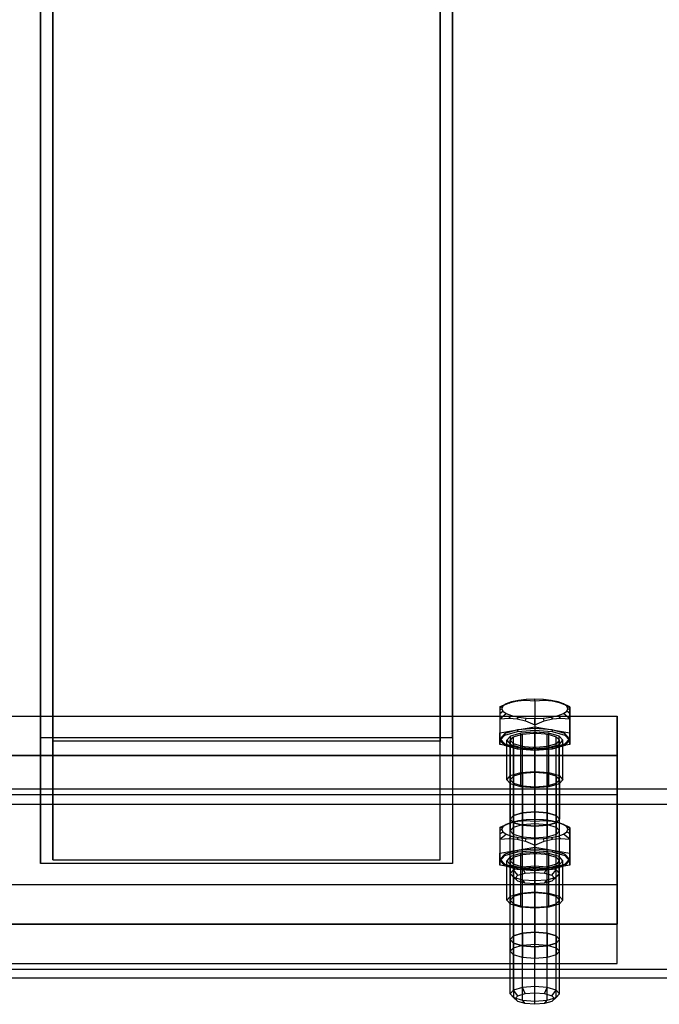
# Model space of a CAD drawing. Extents: x -6375 to 6375, y -2750 to 2750.
# Drawn here: x -2585 to -2430, y -889 to -650 of the extents above; entities that cross this region are included whole.
import ezdxf

# ---------------------------------------------------------------- set-up
doc = ezdxf.new("R2010")
doc.units = 0

msp = doc.modelspace()

# ---------------------------------------------------------------- linework, layer by layer
at = {"color": 0}
for p, q in [((-2580, 0, 2935.875423), (-2580, -855, 2935.875423)), ((-2580, -824.426932, 3035.875423), (-2580, 0, 3035.875423)), ((-2577, 0, 3032.875423), (-2577, -825.344124, 3032.875423)), ((-2577, -854.082808, 2938.875423), (-2577, 0, 2938.875423)), ((-2483, -854.082808, 2938.875423), (-2483, 0, 2938.875423)), ((-2483, 0, 3032.875423), (-2483, -825.344124, 3032.875423)), ((-2480, 0, 2935.875423), (-2480, -855, 2935.875423)), ((-2480, -824.426932, 3035.875423), (-2480, 0, 3035.875423)), ((-2460, -815.105469, 3039.002125), (-2462.070552, -815.185168, 3038.741442)), ((-2457.929448, -815.185168, 3038.741442), (-2460, -815.105469, 3039.002125)), ((-2460, -815.577165, 3041.04422), (-2460, -815.105469, 3039.002125)), ((-2466.222432, -816.066908, 3037.437278), (-2468.5, -817.011973, 3036.351176)), ((-2468.5, -817.011973, 3036.351176), (-2466.928203, -816.274956, 3035.176906)), ((-2468.5, -817.220275, 3033.664786), (-2467.727407, -816.839072, 3033.331766)), ((-2468.5, -817.011973, 3036.351176), (-2468.5, -823.277551, 3038.266756)), ((-2468.5, -817.011973, 3036.351176), (-2468.5, -817.220275, 3033.664786)), ((-2468.5, -817.220275, 3033.664786), (-2468.5, -817.720576, 3031.436109)), ((-2468.5, -817.720576, 3031.436109), (-2468, -817.444443, 3031.351687)), ((-2467.727407, -816.839072, 3033.331766), (-2468, -817.444443, 3031.351687)), ((-2468, -817.444443, 3031.351687), (-2467.727407, -818.049814, 3029.371608)), ((-2466.928203, -816.274956, 3035.176906), (-2467.727407, -816.839072, 3033.331766)), ((-2465.656854, -815.790539, 3036.761363), (-2466.928203, -816.274956, 3035.176906)), ((-2464.25, -815.568364, 3038.475675), (-2466.222432, -816.066908, 3037.437278)), ((-2466.222432, -816.066908, 3037.437278), (-2465.656854, -815.790539, 3036.761363)), ((-2464, -815.418832, 3037.97716), (-2465.656854, -815.790539, 3036.761363)), ((-2462.277568, -815.401012, 3039.615327), (-2464.25, -815.568364, 3038.475675)), ((-2464.25, -815.568364, 3038.475675), (-2464, -815.418832, 3037.97716)), ((-2462.070552, -815.185168, 3038.741442), (-2464, -815.418832, 3037.97716)), ((-2462.277568, -815.401012, 3039.615327), (-2462.070552, -815.185168, 3038.741442)), ((-2460, -815.577165, 3041.04422), (-2462.277568, -815.401012, 3039.615327)), ((-2457.722432, -815.401012, 3039.615327), (-2460, -815.577165, 3041.04422)), ((-2460, -815.577165, 3041.04422), (-2460, -821.842744, 3042.959799)), ((-2456, -815.418832, 3037.97716), (-2457.929448, -815.185168, 3038.741442)), ((-2457.722432, -815.401012, 3039.615327), (-2457.929448, -815.185168, 3038.741442)), ((-2455.75, -815.568364, 3038.475675), (-2457.722432, -815.401012, 3039.615327)), ((-2454.343146, -815.790539, 3036.761363), (-2456, -815.418832, 3037.97716)), ((-2455.75, -815.568364, 3038.475675), (-2456, -815.418832, 3037.97716)), ((-2453.777568, -816.066908, 3037.437278), (-2455.75, -815.568364, 3038.475675)), ((-2453.071797, -816.274956, 3035.176906), (-2454.343146, -815.790539, 3036.761363)), ((-2453.777568, -816.066908, 3037.437278), (-2454.343146, -815.790539, 3036.761363)), ((-2451.5, -817.011973, 3036.351176), (-2453.777568, -816.066908, 3037.437278)), ((-2452.272593, -816.839072, 3033.331766), (-2453.071797, -816.274956, 3035.176906)), ((-2451.5, -817.011973, 3036.351176), (-2453.071797, -816.274956, 3035.176906)), ((-2452, -817.444443, 3031.351687), (-2452.272593, -816.839072, 3033.331766)), ((-2451.5, -817.220275, 3033.664786), (-2452.272593, -816.839072, 3033.331766)), ((-2452.272593, -818.049814, 3029.371608), (-2452, -817.444443, 3031.351687)), ((-2451.5, -817.720576, 3031.436109), (-2452, -817.444443, 3031.351687)), ((-2451.5, -817.220275, 3033.664786), (-2451.5, -817.011973, 3036.351176)), ((-2451.5, -817.011973, 3036.351176), (-2451.5, -823.277551, 3038.266756)), ((-2451.5, -817.720576, 3031.436109), (-2451.5, -817.220275, 3033.664786)), ((-2620, -819.247447, 3052.816756), (-2440, -819.247447, 3052.816756)), ((-2468.5, -817.720576, 3031.436109), (-2468.5, -818.552068, 3029.308687)), ((-2468.5, -818.552068, 3029.308687), (-2467.727407, -818.049814, 3029.371608)), ((-2468.5, -818.552068, 3029.308687), (-2468.5, -819.881588, 3026.965088)), ((-2468.5, -819.881588, 3026.965088), (-2466.928203, -818.613929, 3027.526468)), ((-2468.5, -819.881588, 3026.965088), (-2466.222432, -819.705434, 3025.536196)), ((-2468.5, -819.881588, 3026.965088), (-2468.5, -826.147166, 3028.880668)), ((-2467.727407, -818.049814, 3029.371608), (-2466.928203, -818.613929, 3027.526468)), ((-2466.928203, -818.613929, 3027.526468), (-2465.656854, -819.098347, 3025.94201)), ((-2466.222432, -819.705434, 3025.536196), (-2465.656854, -819.098347, 3025.94201)), ((-2466.222432, -819.705434, 3025.536196), (-2464.25, -819.872787, 3024.396543)), ((-2465.656854, -819.098347, 3025.94201), (-2464, -819.470053, 3024.726213)), ((-2464.25, -819.872787, 3024.396543), (-2464, -819.470053, 3024.726213)), ((-2464.25, -819.872787, 3024.396543), (-2462.277568, -820.371331, 3023.358146)), ((-2464, -819.470053, 3024.726213), (-2462.070552, -819.703718, 3023.961931)), ((-2462.277568, -820.371331, 3023.358146), (-2462.070552, -819.703718, 3023.961931)), ((-2462.070552, -819.703718, 3023.961931), (-2460, -819.783416, 3023.701249)), ((-2460, -819.783416, 3023.701249), (-2457.929448, -819.703718, 3023.961931)), ((-2460, -821.316395, 3022.272044), (-2460, -819.783416, 3023.701249)), ((-2457.929448, -819.703718, 3023.961931), (-2456, -819.470053, 3024.726213)), ((-2457.722432, -820.371331, 3023.358146), (-2457.929448, -819.703718, 3023.961931)), ((-2457.722432, -820.371331, 3023.358146), (-2455.75, -819.872787, 3024.396543)), ((-2456, -819.470053, 3024.726213), (-2454.343146, -819.098347, 3025.94201)), ((-2456, -819.470053, 3024.726213), (-2455.75, -819.872787, 3024.396543)), ((-2455.75, -819.872787, 3024.396543), (-2453.777568, -819.705434, 3025.536196)), ((-2454.343146, -819.098347, 3025.94201), (-2453.071797, -818.613929, 3027.526468)), ((-2453.777568, -819.705434, 3025.536196), (-2454.343146, -819.098347, 3025.94201)), ((-2453.777568, -819.705434, 3025.536196), (-2451.5, -819.881588, 3026.965088)), ((-2453.071797, -818.613929, 3027.526468), (-2452.272593, -818.049814, 3029.371608)), ((-2451.5, -819.881588, 3026.965088), (-2453.071797, -818.613929, 3027.526468)), ((-2451.5, -818.552068, 3029.308687), (-2452.272593, -818.049814, 3029.371608)), ((-2451.5, -818.552068, 3029.308687), (-2451.5, -817.720576, 3031.436109)), ((-2451.5, -819.881588, 3026.965088), (-2451.5, -818.552068, 3029.308687)), ((-2451.5, -826.147166, 3028.880668), (-2451.5, -819.881588, 3026.965088)), ((-2440, -819.247447, 3052.816756), (-2440, -860.179485, 2918.93409)), ((-2440, -828.810494, 3055.740473), (-2440, -819.247447, 3052.816756)), ((-2468.5, -823.277551, 3038.266756), (-2460, -821.842744, 3042.959799)), ((-2460, -822.256436, 3041.606672), (-2464.2, -822.585468, 3040.530459)), ((-2462.277568, -820.371331, 3023.358146), (-2460, -821.316395, 3022.272044)), ((-2460, -821.316395, 3022.272044), (-2457.722432, -820.371331, 3023.358146)), ((-2460, -821.316395, 3022.272044), (-2460, -827.581974, 3024.187624)), ((-2460, -821.842744, 3042.959799), (-2451.5, -823.277551, 3038.266756)), ((-2455.8, -822.585468, 3040.530459), (-2460, -822.256436, 3041.606672)), ((-2460, -822.256436, 3041.606672), (-2460, -822.638958, 3041.72362)), ((-2580, -855, 2935.875423), (-2580, -824.426932, 3035.875423)), ((-2580, -824.426932, 3035.875423), (-2556.187847, -824.426932, 3035.875423)), ((-2556.187847, -824.426932, 3035.875423), (-2543.812153, -824.426932, 3035.875423)), ((-2543.812153, -824.426932, 3035.875423), (-2530, -824.426932, 3035.875423)), ((-2530, -824.426932, 3035.875423), (-2480, -824.426932, 3035.875423)), ((-2480, -824.426932, 3035.875423), (-2480, -855, 2935.875423)), ((-2468.5, -826.147166, 3028.880668), (-2468.5, -823.277551, 3038.266756)), ((-2467.274613, -823.484398, 3037.590192), (-2468.4, -824.712359, 3033.573712)), ((-2468.4, -825.094881, 3033.69066), (-2467.274613, -823.86692, 3037.70714)), ((-2464.2, -822.585468, 3040.530459), (-2467.274613, -823.484398, 3037.590192)), ((-2467.274613, -823.86692, 3037.70714), (-2464.2, -822.96799, 3040.647408)), ((-2467.274613, -823.484398, 3037.590192), (-2467.274613, -823.86692, 3037.70714)), ((-2465.888973, -824.100817, 3036.942097), (-2466.8, -825.094881, 3033.69066)), ((-2463.4, -823.373112, 3039.322313), (-2465.888973, -824.100817, 3036.942097)), ((-2465.888973, -833.663864, 3039.865814), (-2465.888973, -824.100817, 3036.942097)), ((-2465.864094, -824.946588, 3034.175705), (-2465.332058, -824.366059, 3036.07453)), ((-2465.332058, -824.366059, 3036.07453), (-2465.196152, -824.217766, 3036.559575)), ((-2465.196152, -824.217766, 3036.559575), (-2464.970799, -824.151879, 3036.775081)), ((-2465.196152, -856.540866, 3046.441738), (-2465.196152, -824.217766, 3036.559575)), ((-2464.970799, -824.151879, 3036.775081), (-2463, -823.575673, 3038.659766)), ((-2464.2, -822.585468, 3040.530459), (-2464.2, -822.96799, 3040.647408)), ((-2464.2, -822.96799, 3040.647408), (-2460, -822.638958, 3041.72362)), ((-2460, -823.106753, 3040.193533), (-2463.4, -823.373112, 3039.322313)), ((-2463.4, -832.936159, 3042.24603), (-2463.4, -823.373112, 3039.322313)), ((-2463, -823.575673, 3038.659766), (-2460.307838, -823.364767, 3039.349608)), ((-2463, -855.898774, 3048.541929), (-2463, -823.575673, 3038.659766)), ((-2460.307838, -823.364767, 3039.349608), (-2460, -823.34065, 3039.428489)), ((-2460, -822.638958, 3041.72362), (-2455.8, -822.96799, 3040.647408)), ((-2456.6, -823.373112, 3039.322313), (-2460, -823.106753, 3040.193533)), ((-2460, -832.669801, 3043.11725), (-2460, -823.106753, 3040.193533)), ((-2460, -855.663751, 3049.310653), (-2460, -823.34065, 3039.428489)), ((-2460, -823.34065, 3039.428489), (-2459.492793, -823.380385, 3039.298522)), ((-2459.492793, -823.380385, 3039.298522), (-2457.507207, -823.535938, 3038.789733)), ((-2457.507207, -823.535938, 3038.789733), (-2457, -823.575673, 3038.659766)), ((-2457, -855.898774, 3048.541929), (-2457, -823.575673, 3038.659766)), ((-2457, -823.575673, 3038.659766), (-2456.774647, -823.64156, 3038.44426)), ((-2456.774647, -823.64156, 3038.44426), (-2454.803848, -824.217766, 3036.559575)), ((-2454.111027, -824.100817, 3036.942097), (-2456.6, -823.373112, 3039.322313)), ((-2456.6, -832.936159, 3042.24603), (-2456.6, -823.373112, 3039.322313)), ((-2452.725387, -823.484398, 3037.590192), (-2455.8, -822.585468, 3040.530459)), ((-2455.8, -822.585468, 3040.530459), (-2455.8, -822.96799, 3040.647408)), ((-2455.8, -822.96799, 3040.647408), (-2452.725387, -823.86692, 3037.70714)), ((-2454.803848, -856.540866, 3046.441738), (-2454.803848, -824.217766, 3036.559575)), ((-2454.803848, -824.217766, 3036.559575), (-2454.082485, -825.004878, 3033.985047)), ((-2453.2, -825.094881, 3033.69066), (-2454.111027, -824.100817, 3036.942097)), ((-2454.111027, -833.663864, 3039.865814), (-2454.111027, -824.100817, 3036.942097)), ((-2451.6, -824.712359, 3033.573712), (-2452.725387, -823.484398, 3037.590192)), ((-2452.725387, -823.484398, 3037.590192), (-2452.725387, -823.86692, 3037.70714)), ((-2452.725387, -823.86692, 3037.70714), (-2451.6, -825.094881, 3033.69066)), ((-2451.5, -823.277551, 3038.266756), (-2451.5, -826.147166, 3028.880668)), ((-2577, -825.344124, 3032.875423), (-2577, -854.082808, 2938.875423)), ((-2556.571577, -825.344124, 3032.875423), (-2577, -825.344124, 3032.875423)), ((-2543.428423, -825.344124, 3032.875423), (-2556.571577, -825.344124, 3032.875423)), ((-2530, -825.344124, 3032.875423), (-2543.428423, -825.344124, 3032.875423)), ((-2483, -825.344124, 3032.875423), (-2530, -825.344124, 3032.875423)), ((-2483, -854.082808, 2938.875423), (-2483, -825.344124, 3032.875423)), ((-2460, -827.581974, 3024.187624), (-2468.5, -826.147166, 3028.880668)), ((-2468.4, -824.712359, 3033.573712), (-2468.4, -825.094881, 3033.69066)), ((-2468.4, -824.712359, 3033.573712), (-2467.274613, -825.94032, 3029.557232)), ((-2467.274613, -826.322842, 3029.67418), (-2468.4, -825.094881, 3033.69066)), ((-2467.274613, -825.94032, 3029.557232), (-2464.2, -826.83925, 3026.616964)), ((-2467.274613, -826.322842, 3029.67418), (-2467.274613, -825.94032, 3029.557232)), ((-2464.2, -827.221772, 3026.733913), (-2467.274613, -826.322842, 3029.67418)), ((-2466.8, -825.094881, 3033.69066), (-2465.888973, -826.088944, 3030.439224)), ((-2466.8, -834.657928, 3036.614377), (-2466.8, -825.094881, 3033.69066)), ((-2466, -825.094881, 3033.69066), (-2465.864094, -824.946588, 3034.175705)), ((-2466, -857.417981, 3043.572824), (-2466, -825.094881, 3033.69066)), ((-2465.917515, -825.184884, 3033.396274), (-2466, -825.094881, 3033.69066)), ((-2465.196152, -825.971996, 3030.821746), (-2465.917515, -825.184884, 3033.396274)), ((-2465.888973, -826.088944, 3030.439224), (-2463.4, -826.81665, 3028.059008)), ((-2465.888973, -835.651992, 3033.362941), (-2465.888973, -826.088944, 3030.439224)), ((-2463.225353, -826.548202, 3028.937061), (-2465.196152, -825.971996, 3030.821746)), ((-2465.196152, -825.971996, 3030.821746), (-2465.196152, -858.295097, 3040.70391)), ((-2464.2, -826.83925, 3026.616964), (-2464.2, -827.221772, 3026.733913)), ((-2464.2, -826.83925, 3026.616964), (-2460, -827.168281, 3025.540752)), ((-2463.4, -826.81665, 3028.059008), (-2460, -827.083008, 3027.187788)), ((-2463.4, -836.379697, 3030.982725), (-2463.4, -826.81665, 3028.059008)), ((-2463, -826.614089, 3028.721555), (-2463.225353, -826.548202, 3028.937061)), ((-2463, -858.937189, 3038.603719), (-2463, -826.614089, 3028.721555)), ((-2462.492793, -826.653824, 3028.591588), (-2463, -826.614089, 3028.721555)), ((-2460.507207, -826.809376, 3028.082799), (-2462.492793, -826.653824, 3028.591588)), ((-2460, -826.849111, 3027.952832), (-2460.507207, -826.809376, 3028.082799)), ((-2451.5, -826.147166, 3028.880668), (-2460, -827.581974, 3024.187624)), ((-2460, -827.083008, 3027.187788), (-2456.6, -826.81665, 3028.059008)), ((-2459.692162, -826.824995, 3028.031713), (-2460, -826.849111, 3027.952832)), ((-2460, -827.168281, 3025.540752), (-2455.8, -826.83925, 3026.616964)), ((-2460, -859.172212, 3037.834995), (-2460, -826.849111, 3027.952832)), ((-2460, -827.083008, 3027.187788), (-2460, -836.646056, 3030.111505)), ((-2457, -826.614089, 3028.721555), (-2459.692162, -826.824995, 3028.031713)), ((-2455.029201, -826.037883, 3030.60624), (-2457, -826.614089, 3028.721555)), ((-2457, -858.937189, 3038.603719), (-2457, -826.614089, 3028.721555)), ((-2456.6, -826.81665, 3028.059008), (-2454.111027, -826.088944, 3030.439224)), ((-2456.6, -836.379697, 3030.982725), (-2456.6, -826.81665, 3028.059008)), ((-2455.8, -826.83925, 3026.616964), (-2452.725387, -825.94032, 3029.557232)), ((-2452.725387, -826.322842, 3029.67418), (-2455.8, -827.221772, 3026.733913)), ((-2455.8, -826.83925, 3026.616964), (-2455.8, -827.221772, 3026.733913)), ((-2454.803848, -825.971996, 3030.821746), (-2455.029201, -826.037883, 3030.60624)), ((-2454.667942, -825.823703, 3031.306791), (-2454.803848, -825.971996, 3030.821746)), ((-2454.803848, -858.295097, 3040.70391), (-2454.803848, -825.971996, 3030.821746)), ((-2454.135906, -825.243174, 3033.205616), (-2454.667942, -825.823703, 3031.306791)), ((-2454, -825.094881, 3033.69066), (-2454.135906, -825.243174, 3033.205616)), ((-2454.111027, -826.088944, 3030.439224), (-2453.2, -825.094881, 3033.69066)), ((-2454.111027, -835.651992, 3033.362941), (-2454.111027, -826.088944, 3030.439224)), ((-2454.082485, -825.004878, 3033.985047), (-2454, -825.094881, 3033.69066)), ((-2454, -857.417981, 3043.572824), (-2454, -825.094881, 3033.69066)), ((-2453.2, -834.657928, 3036.614377), (-2453.2, -825.094881, 3033.69066)), ((-2452.725387, -825.94032, 3029.557232), (-2451.6, -824.712359, 3033.573712)), ((-2451.6, -825.094881, 3033.69066), (-2452.725387, -826.322842, 3029.67418)), ((-2452.725387, -825.94032, 3029.557232), (-2452.725387, -826.322842, 3029.67418)), ((-2451.6, -824.712359, 3033.573712), (-2451.6, -825.094881, 3033.69066)), ((-2620, -828.810494, 3055.740473), (-2440, -828.810494, 3055.740473)), ((-2440, -828.810494, 3055.740473), (-2620, -828.810494, 3055.740473)), ((-2460, -827.550803, 3025.6577), (-2464.2, -827.221772, 3026.733913)), ((-2460, -827.168281, 3025.540752), (-2460, -827.550803, 3025.6577)), ((-2455.8, -827.221772, 3026.733913), (-2460, -827.550803, 3025.6577)), ((-2440, -828.810494, 3055.740473), (-2440, -869.742533, 2921.857807)), ((-2440, -838.373542, 3058.66419), (-2440, -828.810494, 3055.740473)), ((-2440, -869.742533, 2921.857807), (-2440, -828.810494, 3055.740473)), ((-2466.8, -834.657928, 3036.614377), (-2465.888973, -833.663864, 3039.865814)), ((-2465.196152, -833.780813, 3039.483292), (-2466, -834.657928, 3036.614377)), ((-2465.888973, -833.663864, 3039.865814), (-2463.4, -832.936159, 3042.24603)), ((-2463, -833.13872, 3041.583483), (-2465.196152, -833.780813, 3039.483292)), ((-2465.196152, -833.780813, 3039.483292), (-2465.196152, -843.343861, 3042.407009)), ((-2463.4, -832.936159, 3042.24603), (-2460, -832.669801, 3043.11725)), ((-2460, -832.903698, 3042.352206), (-2463, -833.13872, 3041.583483)), ((-2463, -833.13872, 3041.583483), (-2463, -842.701768, 3044.5072)), ((-2460, -832.669801, 3043.11725), (-2456.6, -832.936159, 3042.24603)), ((-2457, -833.13872, 3041.583483), (-2460, -832.903698, 3042.352206)), ((-2460, -832.903698, 3042.352206), (-2460, -842.466746, 3045.275923)), ((-2454.803848, -833.780813, 3039.483292), (-2457, -833.13872, 3041.583483)), ((-2457, -833.13872, 3041.583483), (-2457, -842.701768, 3044.5072)), ((-2456.6, -832.936159, 3042.24603), (-2454.111027, -833.663864, 3039.865814)), ((-2454, -834.657928, 3036.614377), (-2454.803848, -833.780813, 3039.483292)), ((-2454.803848, -833.780813, 3039.483292), (-2454.803848, -843.343861, 3042.407009)), ((-2454.111027, -833.663864, 3039.865814), (-2453.2, -834.657928, 3036.614377)), ((-2465.888973, -835.651992, 3033.362941), (-2466.8, -834.657928, 3036.614377)), ((-2466, -834.657928, 3036.614377), (-2465.196152, -835.535043, 3033.745463)), ((-2466, -834.657928, 3036.614377), (-2466, -844.220976, 3039.538094)), ((-2463.4, -836.379697, 3030.982725), (-2465.888973, -835.651992, 3033.362941)), ((-2465.196152, -835.535043, 3033.745463), (-2463, -836.177136, 3031.645272)), ((-2465.196152, -835.535043, 3033.745463), (-2465.196152, -845.098091, 3036.66918)), ((-2460, -836.646056, 3030.111505), (-2463.4, -836.379697, 3030.982725)), ((-2463, -836.177136, 3031.645272), (-2460, -836.412158, 3030.876549)), ((-2463, -836.177136, 3031.645272), (-2463, -845.740184, 3034.568989)), ((-2460, -836.412158, 3030.876549), (-2457, -836.177136, 3031.645272)), ((-2456.6, -836.379697, 3030.982725), (-2460, -836.646056, 3030.111505)), ((-2460, -845.975206, 3033.800266), (-2460, -836.412158, 3030.876549)), ((-2457, -836.177136, 3031.645272), (-2454.803848, -835.535043, 3033.745463)), ((-2457, -836.177136, 3031.645272), (-2457, -845.740184, 3034.568989)), ((-2454.111027, -835.651992, 3033.362941), (-2456.6, -836.379697, 3030.982725)), ((-2454.803848, -835.535043, 3033.745463), (-2454, -834.657928, 3036.614377)), ((-2454.803848, -835.535043, 3033.745463), (-2454.803848, -845.098091, 3036.66918)), ((-2453.2, -834.657928, 3036.614377), (-2454.111027, -835.651992, 3033.362941)), ((-2454, -834.657928, 3036.614377), (-2454, -844.220976, 3039.538094)), ((-2710, -836.911683, 3063.445713), (0, -836.911683, 3063.445713)), ((-2440, -838.373542, 3058.66419), (-2620, -838.373542, 3058.66419)), ((-2440, -879.30558, 2924.781524), (-2440, -838.373542, 3058.66419)), ((0, -840.657713, 3061.453914), (-2707.758162, -840.657713, 3061.453914)), ((-2466, -844.220976, 3039.538094), (-2465.196152, -843.343861, 3042.407009)), ((-2465.196152, -843.343861, 3042.407009), (-2466, -844.220976, 3039.538094)), ((-2465.196152, -843.343861, 3042.407009), (-2463, -842.701768, 3044.5072)), ((-2463, -842.701768, 3044.5072), (-2465.196152, -843.343861, 3042.407009)), ((-2465.196152, -843.343861, 3042.407009), (-2465.196152, -846.212775, 3043.284124)), ((-2463, -842.701768, 3044.5072), (-2460, -842.466746, 3045.275923)), ((-2460, -842.466746, 3045.275923), (-2463, -842.701768, 3044.5072)), ((-2463, -842.701768, 3044.5072), (-2463, -845.570682, 3045.384315)), ((-2460, -842.466746, 3045.275923), (-2457, -842.701768, 3044.5072)), ((-2457, -842.701768, 3044.5072), (-2460, -842.466746, 3045.275923)), ((-2460, -842.466746, 3045.275923), (-2460, -845.33566, 3046.153038)), ((-2457, -842.701768, 3044.5072), (-2454.803848, -843.343861, 3042.407009)), ((-2454.803848, -843.343861, 3042.407009), (-2457, -842.701768, 3044.5072)), ((-2457, -842.701768, 3044.5072), (-2457, -845.570682, 3045.384315)), ((-2454.803848, -843.343861, 3042.407009), (-2454, -844.220976, 3039.538094)), ((-2454, -844.220976, 3039.538094), (-2454.803848, -843.343861, 3042.407009)), ((-2454.803848, -843.343861, 3042.407009), (-2454.803848, -846.212775, 3043.284124)), ((-2466.222432, -845.304079, 2941.806802), (-2468.5, -846.249143, 2940.7207)), ((-2468.5, -846.249143, 2940.7207), (-2466.928203, -845.512126, 2939.54643)), ((-2468.5, -846.457445, 2938.03431), (-2467.727407, -846.076242, 2937.70129)), ((-2467.727407, -846.076242, 2937.70129), (-2468, -846.681613, 2935.721211)), ((-2466.928203, -845.512126, 2939.54643), (-2467.727407, -846.076242, 2937.70129)), ((-2465.656854, -845.027709, 2941.130888), (-2466.928203, -845.512126, 2939.54643)), ((-2464.25, -844.805535, 2942.845199), (-2466.222432, -845.304079, 2941.806802)), ((-2466.222432, -845.304079, 2941.806802), (-2465.656854, -845.027709, 2941.130888)), ((-2465.196152, -845.098091, 3036.66918), (-2466, -844.220976, 3039.538094)), ((-2466, -844.220976, 3039.538094), (-2465.196152, -845.098091, 3036.66918)), ((-2466, -844.220976, 3039.538094), (-2466, -847.08989, 3040.41521)), ((-2464, -844.656003, 2942.346685), (-2465.656854, -845.027709, 2941.130888)), ((-2463, -845.740184, 3034.568989), (-2465.196152, -845.098091, 3036.66918)), ((-2465.196152, -845.098091, 3036.66918), (-2463, -845.740184, 3034.568989)), ((-2465.196152, -845.098091, 3036.66918), (-2465.196152, -847.967005, 3037.546295)), ((-2465.196152, -846.212775, 3043.284124), (-2463, -845.570682, 3045.384315)), ((-2462.277568, -844.638182, 2943.984852), (-2464.25, -844.805535, 2942.845199)), ((-2464.25, -844.805535, 2942.845199), (-2464, -844.656003, 2942.346685)), ((-2462.070552, -844.422338, 2943.110967), (-2464, -844.656003, 2942.346685)), ((-2463, -845.570682, 3045.384315), (-2460, -845.33566, 3046.153038)), ((-2460, -845.975206, 3033.800266), (-2463, -845.740184, 3034.568989)), ((-2463, -845.740184, 3034.568989), (-2460, -845.975206, 3033.800266)), ((-2463, -845.740184, 3034.568989), (-2463, -848.609098, 3035.446104)), ((-2462.277568, -844.638182, 2943.984852), (-2462.070552, -844.422338, 2943.110967)), ((-2460, -844.814336, 2945.413744), (-2462.277568, -844.638182, 2943.984852)), ((-2460, -844.342639, 2943.371649), (-2462.070552, -844.422338, 2943.110967)), ((-2457.929448, -844.422338, 2943.110967), (-2460, -844.342639, 2943.371649)), ((-2460, -844.814336, 2945.413744), (-2460, -844.342639, 2943.371649)), ((-2457.722432, -844.638182, 2943.984852), (-2460, -844.814336, 2945.413744)), ((-2460, -844.814336, 2945.413744), (-2460, -851.079914, 2947.329324)), ((-2460, -845.33566, 3046.153038), (-2457, -845.570682, 3045.384315)), ((-2457, -845.740184, 3034.568989), (-2460, -845.975206, 3033.800266)), ((-2460, -845.975206, 3033.800266), (-2457, -845.740184, 3034.568989)), ((-2460, -845.975206, 3033.800266), (-2460, -848.84412, 3034.677381)), ((-2456, -844.656003, 2942.346685), (-2457.929448, -844.422338, 2943.110967)), ((-2457.722432, -844.638182, 2943.984852), (-2457.929448, -844.422338, 2943.110967)), ((-2455.75, -844.805535, 2942.845199), (-2457.722432, -844.638182, 2943.984852)), ((-2454.803848, -845.098091, 3036.66918), (-2457, -845.740184, 3034.568989)), ((-2457, -845.740184, 3034.568989), (-2454.803848, -845.098091, 3036.66918)), ((-2457, -845.570682, 3045.384315), (-2454.803848, -846.212775, 3043.284124)), ((-2457, -845.740184, 3034.568989), (-2457, -848.609098, 3035.446104)), ((-2454.343146, -845.027709, 2941.130888), (-2456, -844.656003, 2942.346685)), ((-2455.75, -844.805535, 2942.845199), (-2456, -844.656003, 2942.346685)), ((-2453.777568, -845.304079, 2941.806802), (-2455.75, -844.805535, 2942.845199)), ((-2454, -844.220976, 3039.538094), (-2454.803848, -845.098091, 3036.66918)), ((-2454.803848, -845.098091, 3036.66918), (-2454, -844.220976, 3039.538094)), ((-2454.803848, -845.098091, 3036.66918), (-2454.803848, -847.967005, 3037.546295)), ((-2453.071797, -845.512126, 2939.54643), (-2454.343146, -845.027709, 2941.130888)), ((-2453.777568, -845.304079, 2941.806802), (-2454.343146, -845.027709, 2941.130888)), ((-2454, -847.08989, 3040.41521), (-2454, -844.220976, 3039.538094)), ((-2451.5, -846.249143, 2940.7207), (-2453.777568, -845.304079, 2941.806802)), ((-2452.272593, -846.076242, 2937.70129), (-2453.071797, -845.512126, 2939.54643)), ((-2451.5, -846.249143, 2940.7207), (-2453.071797, -845.512126, 2939.54643)), ((-2452, -846.681613, 2935.721211), (-2452.272593, -846.076242, 2937.70129)), ((-2451.5, -846.457445, 2938.03431), (-2452.272593, -846.076242, 2937.70129)), ((-2468.5, -846.249143, 2940.7207), (-2468.5, -852.514722, 2942.63628)), ((-2468.5, -846.249143, 2940.7207), (-2468.5, -846.457445, 2938.03431)), ((-2468.5, -846.457445, 2938.03431), (-2468.5, -846.957746, 2935.805633)), ((-2468.5, -846.957746, 2935.805633), (-2468, -846.681613, 2935.721211)), ((-2468.5, -846.957746, 2935.805633), (-2468.5, -847.789238, 2933.678212)), ((-2468.5, -847.789238, 2933.678212), (-2467.727407, -847.286984, 2933.741132)), ((-2468.5, -847.789238, 2933.678212), (-2468.5, -849.118758, 2931.334613)), ((-2468.5, -849.118758, 2931.334613), (-2466.928203, -847.8511, 2931.895992)), ((-2468, -846.681613, 2935.721211), (-2467.727407, -847.286984, 2933.741132)), ((-2467.727407, -847.286984, 2933.741132), (-2466.928203, -847.8511, 2931.895992)), ((-2466.928203, -847.8511, 2931.895992), (-2465.656854, -848.335517, 2930.311535)), ((-2466.222432, -848.942605, 2929.90572), (-2465.656854, -848.335517, 2930.311535)), ((-2466, -847.08989, 3040.41521), (-2465.196152, -846.212775, 3043.284124)), ((-2465.196152, -847.967005, 3037.546295), (-2466, -847.08989, 3040.41521)), ((-2465.656854, -848.335517, 2930.311535), (-2464, -848.707224, 2929.095737)), ((-2463, -848.609098, 3035.446104), (-2465.196152, -847.967005, 3037.546295)), ((-2454.803848, -847.967005, 3037.546295), (-2457, -848.609098, 3035.446104)), ((-2456, -848.707224, 2929.095737), (-2454.343146, -848.335517, 2930.311535)), ((-2454.803848, -846.212775, 3043.284124), (-2454, -847.08989, 3040.41521)), ((-2454, -847.08989, 3040.41521), (-2454.803848, -847.967005, 3037.546295)), ((-2454.343146, -848.335517, 2930.311535), (-2453.071797, -847.8511, 2931.895992)), ((-2453.777568, -848.942605, 2929.90572), (-2454.343146, -848.335517, 2930.311535)), ((-2453.071797, -847.8511, 2931.895992), (-2452.272593, -847.286984, 2933.741132)), ((-2451.5, -849.118758, 2931.334613), (-2453.071797, -847.8511, 2931.895992)), ((-2452.272593, -847.286984, 2933.741132), (-2452, -846.681613, 2935.721211)), ((-2451.5, -847.789238, 2933.678212), (-2452.272593, -847.286984, 2933.741132)), ((-2451.5, -846.957746, 2935.805633), (-2452, -846.681613, 2935.721211)), ((-2451.5, -846.457445, 2938.03431), (-2451.5, -846.249143, 2940.7207)), ((-2451.5, -846.249143, 2940.7207), (-2451.5, -852.514722, 2942.63628)), ((-2451.5, -846.957746, 2935.805633), (-2451.5, -846.457445, 2938.03431)), ((-2451.5, -847.789238, 2933.678212), (-2451.5, -846.957746, 2935.805633)), ((-2451.5, -849.118758, 2931.334613), (-2451.5, -847.789238, 2933.678212)), ((-2468.5, -849.118758, 2931.334613), (-2466.222432, -848.942605, 2929.90572)), ((-2468.5, -849.118758, 2931.334613), (-2468.5, -855.384337, 2933.250192)), ((-2466.222432, -848.942605, 2929.90572), (-2464.25, -849.109957, 2928.766068)), ((-2464.25, -849.109957, 2928.766068), (-2464, -848.707224, 2929.095737)), ((-2464.25, -849.109957, 2928.766068), (-2462.277568, -849.608501, 2927.727671)), ((-2464, -848.707224, 2929.095737), (-2462.070552, -848.940888, 2928.331455)), ((-2460, -848.84412, 3034.677381), (-2463, -848.609098, 3035.446104)), ((-2462.277568, -849.608501, 2927.727671), (-2462.070552, -848.940888, 2928.331455)), ((-2462.277568, -849.608501, 2927.727671), (-2460, -850.553566, 2926.641569)), ((-2462.070552, -848.940888, 2928.331455), (-2460, -849.020587, 2928.070773)), ((-2457, -848.609098, 3035.446104), (-2460, -848.84412, 3034.677381)), ((-2460, -849.020587, 2928.070773), (-2457.929448, -848.940888, 2928.331455)), ((-2460, -850.553566, 2926.641569), (-2460, -849.020587, 2928.070773)), ((-2460, -850.553566, 2926.641569), (-2457.722432, -849.608501, 2927.727671)), ((-2460, -850.553566, 2926.641569), (-2460, -856.819144, 2928.557148)), ((-2457.929448, -848.940888, 2928.331455), (-2456, -848.707224, 2929.095737)), ((-2457.722432, -849.608501, 2927.727671), (-2457.929448, -848.940888, 2928.331455)), ((-2457.722432, -849.608501, 2927.727671), (-2455.75, -849.109957, 2928.766068)), ((-2456, -848.707224, 2929.095737), (-2455.75, -849.109957, 2928.766068)), ((-2455.75, -849.109957, 2928.766068), (-2453.777568, -848.942605, 2929.90572)), ((-2453.777568, -848.942605, 2929.90572), (-2451.5, -849.118758, 2931.334613)), ((-2451.5, -855.384337, 2933.250192), (-2451.5, -849.118758, 2931.334613)), ((-2468.5, -852.514722, 2942.63628), (-2460, -851.079914, 2947.329324)), ((-2468.5, -855.384337, 2933.250192), (-2468.5, -852.514722, 2942.63628)), ((-2467.274613, -852.721568, 2941.959716), (-2468.4, -853.949529, 2937.943236)), ((-2468.4, -854.332051, 2938.060185), (-2467.274613, -853.10409, 2942.076665)), ((-2464.2, -851.822638, 2944.899983), (-2467.274613, -852.721568, 2941.959716)), ((-2467.274613, -853.10409, 2942.076665), (-2464.2, -852.20516, 2945.016932)), ((-2467.274613, -852.721568, 2941.959716), (-2467.274613, -853.10409, 2942.076665)), ((-2465.888973, -853.337987, 2941.311621), (-2466.8, -854.332051, 2938.060185)), ((-2463.4, -852.610282, 2943.691837), (-2465.888973, -853.337987, 2941.311621)), ((-2465.888973, -862.901035, 2944.235338), (-2465.888973, -853.337987, 2941.311621)), ((-2464.970799, -853.389049, 2941.144605), (-2463, -852.812843, 2943.02929)), ((-2460, -851.493607, 2945.976196), (-2464.2, -851.822638, 2944.899983)), ((-2464.2, -851.822638, 2944.899983), (-2464.2, -852.20516, 2945.016932)), ((-2464.2, -852.20516, 2945.016932), (-2460, -851.876129, 2946.093145)), ((-2460, -852.343924, 2944.563057), (-2463.4, -852.610282, 2943.691837)), ((-2463.4, -862.17333, 2946.615554), (-2463.4, -852.610282, 2943.691837)), ((-2463, -852.812843, 2943.02929), (-2460.307838, -852.601937, 2943.719133)), ((-2463, -885.135944, 2952.911454), (-2463, -852.812843, 2943.02929)), ((-2460.307838, -852.601937, 2943.719133), (-2460, -852.577821, 2943.798013)), ((-2460, -851.079914, 2947.329324), (-2451.5, -852.514722, 2942.63628)), ((-2455.8, -851.822638, 2944.899983), (-2460, -851.493607, 2945.976196)), ((-2460, -851.493607, 2945.976196), (-2460, -851.876129, 2946.093145)), ((-2460, -851.876129, 2946.093145), (-2455.8, -852.20516, 2945.016932)), ((-2456.6, -852.610282, 2943.691837), (-2460, -852.343924, 2944.563057)), ((-2460, -861.906971, 2947.486774), (-2460, -852.343924, 2944.563057)), ((-2460, -884.900922, 2953.680177), (-2460, -852.577821, 2943.798013)), ((-2460, -852.577821, 2943.798013), (-2459.492793, -852.617556, 2943.668046)), ((-2459.492793, -852.617556, 2943.668046), (-2457.507207, -852.773108, 2943.159257)), ((-2457.507207, -852.773108, 2943.159257), (-2457, -852.812843, 2943.02929)), ((-2457, -885.135944, 2952.911454), (-2457, -852.812843, 2943.02929)), ((-2457, -852.812843, 2943.02929), (-2456.774647, -852.87873, 2942.813784)), ((-2456.774647, -852.87873, 2942.813784), (-2454.803848, -853.454936, 2940.929099)), ((-2454.111027, -853.337987, 2941.311621), (-2456.6, -852.610282, 2943.691837)), ((-2456.6, -862.17333, 2946.615554), (-2456.6, -852.610282, 2943.691837)), ((-2452.725387, -852.721568, 2941.959716), (-2455.8, -851.822638, 2944.899983)), ((-2455.8, -851.822638, 2944.899983), (-2455.8, -852.20516, 2945.016932)), ((-2455.8, -852.20516, 2945.016932), (-2452.725387, -853.10409, 2942.076665)), ((-2453.2, -854.332051, 2938.060185), (-2454.111027, -853.337987, 2941.311621)), ((-2454.111027, -862.901035, 2944.235338), (-2454.111027, -853.337987, 2941.311621)), ((-2451.6, -853.949529, 2937.943236), (-2452.725387, -852.721568, 2941.959716)), ((-2452.725387, -852.721568, 2941.959716), (-2452.725387, -853.10409, 2942.076665)), ((-2452.725387, -853.10409, 2942.076665), (-2451.6, -854.332051, 2938.060185)), ((-2451.5, -852.514722, 2942.63628), (-2451.5, -855.384337, 2933.250192)), ((-2556.187847, -855, 2935.875423), (-2580, -855, 2935.875423)), ((-2577, -854.082808, 2938.875423), (-2556.571577, -854.082808, 2938.875423)), ((-2556.571577, -854.082808, 2938.875423), (-2543.428423, -854.082808, 2938.875423)), ((-2543.812153, -855, 2935.875423), (-2556.187847, -855, 2935.875423)), ((-2530, -855, 2935.875423), (-2543.812153, -855, 2935.875423)), ((-2543.428423, -854.082808, 2938.875423), (-2530, -854.082808, 2938.875423)), ((-2530, -854.082808, 2938.875423), (-2483, -854.082808, 2938.875423)), ((-2480, -855, 2935.875423), (-2530, -855, 2935.875423)), ((-2460, -856.819144, 2928.557148), (-2468.5, -855.384337, 2933.250192)), ((-2468.4, -853.949529, 2937.943236), (-2468.4, -854.332051, 2938.060185)), ((-2468.4, -853.949529, 2937.943236), (-2467.274613, -855.17749, 2933.926756)), ((-2467.274613, -855.560012, 2934.043705), (-2468.4, -854.332051, 2938.060185)), ((-2467.274613, -855.17749, 2933.926756), (-2464.2, -856.07642, 2930.986489)), ((-2467.274613, -855.560012, 2934.043705), (-2467.274613, -855.17749, 2933.926756)), ((-2464.2, -856.458942, 2931.103437), (-2467.274613, -855.560012, 2934.043705)), ((-2466.8, -854.332051, 2938.060185), (-2465.888973, -855.326115, 2934.808749)), ((-2466.8, -863.895099, 2940.983902), (-2466.8, -854.332051, 2938.060185)), ((-2466, -854.332051, 2938.060185), (-2465.864094, -854.183758, 2938.54523)), ((-2466, -886.655152, 2947.942348), (-2466, -854.332051, 2938.060185)), ((-2465.917515, -854.422054, 2937.765798), (-2466, -854.332051, 2938.060185)), ((-2465.196152, -855.209166, 2935.191271), (-2465.917515, -854.422054, 2937.765798)), ((-2465.888973, -855.326115, 2934.808749), (-2463.4, -856.05382, 2932.428532)), ((-2465.888973, -864.889163, 2937.732466), (-2465.888973, -855.326115, 2934.808749)), ((-2465.864094, -854.183758, 2938.54523), (-2465.332058, -853.603229, 2940.444054)), ((-2465.332058, -853.603229, 2940.444054), (-2465.196152, -853.454936, 2940.929099)), ((-2465.196152, -853.454936, 2940.929099), (-2464.970799, -853.389049, 2941.144605)), ((-2465.196152, -885.778037, 2950.811263), (-2465.196152, -853.454936, 2940.929099)), ((-2463.225353, -855.785372, 2933.306586), (-2465.196152, -855.209166, 2935.191271)), ((-2465.196152, -855.209166, 2935.191271), (-2465.196152, -887.532267, 2945.073434)), ((-2460, -855.663751, 3049.310653), (-2463, -855.898774, 3048.541929)), ((-2451.5, -855.384337, 2933.250192), (-2460, -856.819144, 2928.557148)), ((-2457, -855.898774, 3048.541929), (-2460, -855.663751, 3049.310653)), ((-2460, -857.174539, 3048.473451), (-2460, -855.663751, 3049.310653)), ((-2455.029201, -855.275053, 2934.975764), (-2457, -855.851259, 2933.09108)), ((-2456.6, -856.05382, 2932.428532), (-2454.111027, -855.326115, 2934.808749)), ((-2455.8, -856.07642, 2930.986489), (-2452.725387, -855.17749, 2933.926756)), ((-2452.725387, -855.560012, 2934.043705), (-2455.8, -856.458942, 2931.103437)), ((-2454.803848, -855.209166, 2935.191271), (-2455.029201, -855.275053, 2934.975764)), ((-2454.803848, -885.778037, 2950.811263), (-2454.803848, -853.454936, 2940.929099)), ((-2454.803848, -853.454936, 2940.929099), (-2454.082485, -854.242048, 2938.354572)), ((-2454.667942, -855.060873, 2935.676315), (-2454.803848, -855.209166, 2935.191271)), ((-2454.803848, -887.532267, 2945.073434), (-2454.803848, -855.209166, 2935.191271)), ((-2454.135906, -854.480344, 2937.57514), (-2454.667942, -855.060873, 2935.676315)), ((-2454, -854.332051, 2938.060185), (-2454.135906, -854.480344, 2937.57514)), ((-2454.111027, -855.326115, 2934.808749), (-2453.2, -854.332051, 2938.060185)), ((-2454.111027, -864.889163, 2937.732466), (-2454.111027, -855.326115, 2934.808749)), ((-2454.082485, -854.242048, 2938.354572), (-2454, -854.332051, 2938.060185)), ((-2454, -886.655152, 2947.942348), (-2454, -854.332051, 2938.060185)), ((-2453.2, -863.895099, 2940.983902), (-2453.2, -854.332051, 2938.060185)), ((-2452.725387, -855.17749, 2933.926756), (-2451.6, -853.949529, 2937.943236)), ((-2451.6, -854.332051, 2938.060185), (-2452.725387, -855.560012, 2934.043705)), ((-2452.725387, -855.17749, 2933.926756), (-2452.725387, -855.560012, 2934.043705)), ((-2451.6, -853.949529, 2937.943236), (-2451.6, -854.332051, 2938.060185)), ((-2465.196152, -856.540866, 3046.441738), (-2466, -857.417981, 3043.572824)), ((-2466, -857.417981, 3043.572824), (-2465.196152, -858.295097, 3040.70391)), ((-2464.757669, -858.565547, 3043.92367), (-2466, -857.417981, 3043.572824)), ((-2463, -855.898774, 3048.541929), (-2465.196152, -856.540866, 3046.441738)), ((-2464.120262, -857.870043, 3046.198561), (-2465.196152, -856.540866, 3046.441738)), ((-2464.757669, -858.565547, 3043.92367), (-2464.120262, -857.870043, 3046.198561)), ((-2464.2, -856.07642, 2930.986489), (-2464.2, -856.458942, 2931.103437)), ((-2464.2, -856.07642, 2930.986489), (-2460, -856.405452, 2929.910276)), ((-2460, -856.787973, 2930.027225), (-2464.2, -856.458942, 2931.103437)), ((-2464.120262, -857.870043, 3046.198561), (-2462.378834, -857.360899, 3047.863896)), ((-2463.4, -856.05382, 2932.428532), (-2460, -856.320179, 2931.557312)), ((-2463.4, -865.616868, 2935.352249), (-2463.4, -856.05382, 2932.428532)), ((-2463, -855.851259, 2933.09108), (-2463.225353, -855.785372, 2933.306586)), ((-2463, -888.17436, 2942.973243), (-2463, -855.851259, 2933.09108)), ((-2462.492793, -855.890994, 2932.961112), (-2463, -855.851259, 2933.09108)), ((-2462.378834, -857.360899, 3047.863896), (-2463, -855.898774, 3048.541929)), ((-2460.507207, -856.046546, 2932.452324), (-2462.492793, -855.890994, 2932.961112)), ((-2462.378834, -857.360899, 3047.863896), (-2460, -857.174539, 3048.473451)), ((-2460, -856.086281, 2932.322356), (-2460.507207, -856.046546, 2932.452324)), ((-2460, -856.320179, 2931.557312), (-2456.6, -856.05382, 2932.428532)), ((-2459.692162, -856.062165, 2932.401237), (-2460, -856.086281, 2932.322356)), ((-2460, -856.405452, 2929.910276), (-2455.8, -856.07642, 2930.986489)), ((-2460, -888.409382, 2942.20452), (-2460, -856.086281, 2932.322356)), ((-2460, -856.320179, 2931.557312), (-2460, -865.883226, 2934.48103)), ((-2460, -856.405452, 2929.910276), (-2460, -856.787973, 2930.027225)), ((-2455.8, -856.458942, 2931.103437), (-2460, -856.787973, 2930.027225)), ((-2460, -857.174539, 3048.473451), (-2457.621166, -857.360899, 3047.863896)), ((-2457, -855.851259, 2933.09108), (-2459.692162, -856.062165, 2932.401237)), ((-2457.621166, -857.360899, 3047.863896), (-2457, -855.898774, 3048.541929)), ((-2457.621166, -857.360899, 3047.863896), (-2455.879738, -857.870043, 3046.198561)), ((-2457, -888.17436, 2942.973243), (-2457, -855.851259, 2933.09108)), ((-2454.803848, -856.540866, 3046.441738), (-2457, -855.898774, 3048.541929)), ((-2456.6, -865.616868, 2935.352249), (-2456.6, -856.05382, 2932.428532)), ((-2455.879738, -857.870043, 3046.198561), (-2454.803848, -856.540866, 3046.441738)), ((-2455.879738, -857.870043, 3046.198561), (-2455.242331, -858.565547, 3043.92367)), ((-2455.8, -856.07642, 2930.986489), (-2455.8, -856.458942, 2931.103437)), ((-2455.242331, -858.565547, 3043.92367), (-2454, -857.417981, 3043.572824)), ((-2454, -857.417981, 3043.572824), (-2454.803848, -856.540866, 3046.441738)), ((-2454.803848, -858.295097, 3040.70391), (-2454, -857.417981, 3043.572824)), ((-2440, -860.179485, 2918.93409), (-2620, -860.179485, 2918.93409)), ((-2465.196152, -858.295097, 3040.70391), (-2463, -858.937189, 3038.603719)), ((-2465.196152, -858.295097, 3040.70391), (-2464.120262, -859.261051, 3041.64878)), ((-2464.120262, -859.261051, 3041.64878), (-2464.757669, -858.565547, 3043.92367)), ((-2462.378834, -859.770195, 3039.983444), (-2464.120262, -859.261051, 3041.64878)), ((-2463, -858.937189, 3038.603719), (-2460, -859.172212, 3037.834995)), ((-2462.378834, -859.770195, 3039.983444), (-2463, -858.937189, 3038.603719)), ((-2460, -859.956555, 3039.373889), (-2462.378834, -859.770195, 3039.983444)), ((-2460, -859.172212, 3037.834995), (-2457, -858.937189, 3038.603719)), ((-2460, -859.956555, 3039.373889), (-2460, -859.172212, 3037.834995)), ((-2457.621166, -859.770195, 3039.983444), (-2460, -859.956555, 3039.373889)), ((-2457.621166, -859.770195, 3039.983444), (-2457, -858.937189, 3038.603719)), ((-2455.879738, -859.261051, 3041.64878), (-2457.621166, -859.770195, 3039.983444)), ((-2457, -858.937189, 3038.603719), (-2454.803848, -858.295097, 3040.70391)), ((-2455.879738, -859.261051, 3041.64878), (-2454.803848, -858.295097, 3040.70391)), ((-2455.242331, -858.565547, 3043.92367), (-2455.879738, -859.261051, 3041.64878)), ((-2440, -869.742533, 2921.857807), (-2440, -860.179485, 2918.93409)), ((-2466.8, -863.895099, 2940.983902), (-2465.888973, -862.901035, 2944.235338)), ((-2465.888973, -862.901035, 2944.235338), (-2463.4, -862.17333, 2946.615554)), ((-2463, -862.375891, 2945.953007), (-2465.196152, -863.017984, 2943.852816)), ((-2463.4, -862.17333, 2946.615554), (-2460, -861.906971, 2947.486774)), ((-2460, -862.140868, 2946.72173), (-2463, -862.375891, 2945.953007)), ((-2463, -871.938938, 2948.876724), (-2463, -862.375891, 2945.953007)), ((-2460, -861.906971, 2947.486774), (-2456.6, -862.17333, 2946.615554)), ((-2457, -862.375891, 2945.953007), (-2460, -862.140868, 2946.72173)), ((-2460, -862.140868, 2946.72173), (-2460, -871.703916, 2949.645447)), ((-2454.803848, -863.017984, 2943.852816), (-2457, -862.375891, 2945.953007)), ((-2457, -871.938938, 2948.876724), (-2457, -862.375891, 2945.953007)), ((-2456.6, -862.17333, 2946.615554), (-2454.111027, -862.901035, 2944.235338)), ((-2454.111027, -862.901035, 2944.235338), (-2453.2, -863.895099, 2940.983902)), ((-2465.888973, -864.889163, 2937.732466), (-2466.8, -863.895099, 2940.983902)), ((-2465.196152, -863.017984, 2943.852816), (-2466, -863.895099, 2940.983902)), ((-2466, -863.895099, 2940.983902), (-2465.196152, -864.772214, 2938.114988)), ((-2466, -873.458146, 2943.907619), (-2466, -863.895099, 2940.983902)), ((-2463.4, -865.616868, 2935.352249), (-2465.888973, -864.889163, 2937.732466)), ((-2465.196152, -872.581031, 2946.776533), (-2465.196152, -863.017984, 2943.852816)), ((-2465.196152, -864.772214, 2938.114988), (-2463, -865.414307, 2936.014797)), ((-2465.196152, -874.335261, 2941.038705), (-2465.196152, -864.772214, 2938.114988)), ((-2457, -865.414307, 2936.014797), (-2454.803848, -864.772214, 2938.114988)), ((-2454.111027, -864.889163, 2937.732466), (-2456.6, -865.616868, 2935.352249)), ((-2454, -863.895099, 2940.983902), (-2454.803848, -863.017984, 2943.852816)), ((-2454.803848, -872.581031, 2946.776533), (-2454.803848, -863.017984, 2943.852816)), ((-2454.803848, -864.772214, 2938.114988), (-2454, -863.895099, 2940.983902)), ((-2454.803848, -874.335261, 2941.038705), (-2454.803848, -864.772214, 2938.114988)), ((-2453.2, -863.895099, 2940.983902), (-2454.111027, -864.889163, 2937.732466)), ((-2454, -873.458146, 2943.907619), (-2454, -863.895099, 2940.983902)), ((-2460, -865.883226, 2934.48103), (-2463.4, -865.616868, 2935.352249)), ((-2463, -865.414307, 2936.014797), (-2460, -865.649329, 2935.246073)), ((-2463, -874.977354, 2938.938514), (-2463, -865.414307, 2936.014797)), ((-2460, -865.649329, 2935.246073), (-2457, -865.414307, 2936.014797)), ((-2456.6, -865.616868, 2935.352249), (-2460, -865.883226, 2934.48103)), ((-2460, -875.212377, 2938.16979), (-2460, -865.649329, 2935.246073)), ((-2457, -874.977354, 2938.938514), (-2457, -865.414307, 2936.014797)), ((-2440, -869.742533, 2921.857807), (-2620, -869.742533, 2921.857807)), ((-2620, -869.742533, 2921.857807), (-2440, -869.742533, 2921.857807)), ((-2440, -879.30558, 2924.781524), (-2440, -869.742533, 2921.857807)), ((-2465.196152, -872.581031, 2946.776533), (-2463, -871.938938, 2948.876724)), ((-2463, -871.938938, 2948.876724), (-2465.196152, -872.581031, 2946.776533)), ((-2463, -871.938938, 2948.876724), (-2460, -871.703916, 2949.645447)), ((-2460, -871.703916, 2949.645447), (-2463, -871.938938, 2948.876724)), ((-2463, -871.938938, 2948.876724), (-2463, -874.807853, 2949.753839)), ((-2460, -871.703916, 2949.645447), (-2457, -871.938938, 2948.876724)), ((-2457, -871.938938, 2948.876724), (-2460, -871.703916, 2949.645447)), ((-2460, -871.703916, 2949.645447), (-2460, -874.57283, 2950.522563)), ((-2457, -871.938938, 2948.876724), (-2454.803848, -872.581031, 2946.776533)), ((-2454.803848, -872.581031, 2946.776533), (-2457, -871.938938, 2948.876724)), ((-2457, -871.938938, 2948.876724), (-2457, -874.807853, 2949.753839)), ((-2466, -873.458146, 2943.907619), (-2465.196152, -872.581031, 2946.776533)), ((-2465.196152, -872.581031, 2946.776533), (-2466, -873.458146, 2943.907619)), ((-2465.196152, -874.335261, 2941.038705), (-2466, -873.458146, 2943.907619)), ((-2466, -873.458146, 2943.907619), (-2465.196152, -874.335261, 2941.038705)), ((-2466, -873.458146, 2943.907619), (-2466, -876.327061, 2944.784734)), ((-2465.196152, -872.581031, 2946.776533), (-2465.196152, -875.449945, 2947.653648)), ((-2463, -874.977354, 2938.938514), (-2465.196152, -874.335261, 2941.038705)), ((-2465.196152, -874.335261, 2941.038705), (-2463, -874.977354, 2938.938514)), ((-2465.196152, -874.335261, 2941.038705), (-2465.196152, -877.204176, 2941.91582)), ((-2465.196152, -875.449945, 2947.653648), (-2463, -874.807853, 2949.753839)), ((-2463, -874.807853, 2949.753839), (-2460, -874.57283, 2950.522563)), ((-2460, -874.57283, 2950.522563), (-2457, -874.807853, 2949.753839)), ((-2454.803848, -874.335261, 2941.038705), (-2457, -874.977354, 2938.938514)), ((-2457, -874.977354, 2938.938514), (-2454.803848, -874.335261, 2941.038705)), ((-2457, -874.807853, 2949.753839), (-2454.803848, -875.449945, 2947.653648)), ((-2454.803848, -872.581031, 2946.776533), (-2454, -873.458146, 2943.907619)), ((-2454, -873.458146, 2943.907619), (-2454.803848, -872.581031, 2946.776533)), ((-2454.803848, -872.581031, 2946.776533), (-2454.803848, -875.449945, 2947.653648)), ((-2454, -873.458146, 2943.907619), (-2454.803848, -874.335261, 2941.038705)), ((-2454.803848, -874.335261, 2941.038705), (-2454, -873.458146, 2943.907619)), ((-2454.803848, -874.335261, 2941.038705), (-2454.803848, -877.204176, 2941.91582)), ((-2454, -876.327061, 2944.784734), (-2454, -873.458146, 2943.907619)), ((-2466, -876.327061, 2944.784734), (-2465.196152, -875.449945, 2947.653648)), ((-2465.196152, -877.204176, 2941.91582), (-2466, -876.327061, 2944.784734)), ((-2463, -877.846268, 2939.815629), (-2465.196152, -877.204176, 2941.91582)), ((-2460, -875.212377, 2938.16979), (-2463, -874.977354, 2938.938514)), ((-2463, -874.977354, 2938.938514), (-2460, -875.212377, 2938.16979)), ((-2463, -874.977354, 2938.938514), (-2463, -877.846268, 2939.815629)), ((-2457, -874.977354, 2938.938514), (-2460, -875.212377, 2938.16979)), ((-2460, -875.212377, 2938.16979), (-2457, -874.977354, 2938.938514)), ((-2460, -875.212377, 2938.16979), (-2460, -878.081291, 2939.046905)), ((-2457, -874.977354, 2938.938514), (-2457, -877.846268, 2939.815629)), ((-2454.803848, -877.204176, 2941.91582), (-2457, -877.846268, 2939.815629)), ((-2454.803848, -875.449945, 2947.653648), (-2454, -876.327061, 2944.784734)), ((-2454, -876.327061, 2944.784734), (-2454.803848, -877.204176, 2941.91582)), ((-2620, -879.30558, 2924.781524), (-2440, -879.30558, 2924.781524)), ((-2460, -878.081291, 2939.046905), (-2463, -877.846268, 2939.815629)), ((-2457, -877.846268, 2939.815629), (-2460, -878.081291, 2939.046905)), ((0, -880.767439, 2920), (-2597.90811, -880.767439, 2920)), ((-2600.149947, -882.759238, 2923.746029), (0, -882.759238, 2923.746029)), ((-2465.196152, -885.778037, 2950.811263), (-2466, -886.655152, 2947.942348)), ((-2466, -886.655152, 2947.942348), (-2465.196152, -887.532267, 2945.073434)), ((-2464.757669, -887.802718, 2948.293194), (-2466, -886.655152, 2947.942348)), ((-2463, -885.135944, 2952.911454), (-2465.196152, -885.778037, 2950.811263)), ((-2464.120262, -887.107214, 2950.568085), (-2465.196152, -885.778037, 2950.811263)), ((-2464.120262, -887.107214, 2950.568085), (-2462.378834, -886.59807, 2952.23342)), ((-2460, -884.900922, 2953.680177), (-2463, -885.135944, 2952.911454)), ((-2462.378834, -886.59807, 2952.23342), (-2463, -885.135944, 2952.911454)), ((-2462.378834, -886.59807, 2952.23342), (-2460, -886.41171, 2952.842976)), ((-2457, -885.135944, 2952.911454), (-2460, -884.900922, 2953.680177)), ((-2460, -886.41171, 2952.842976), (-2460, -884.900922, 2953.680177)), ((-2460, -886.41171, 2952.842976), (-2457.621166, -886.59807, 2952.23342)), ((-2457.621166, -886.59807, 2952.23342), (-2457, -885.135944, 2952.911454)), ((-2457.621166, -886.59807, 2952.23342), (-2455.879738, -887.107214, 2950.568085)), ((-2454.803848, -885.778037, 2950.811263), (-2457, -885.135944, 2952.911454)), ((-2455.879738, -887.107214, 2950.568085), (-2454.803848, -885.778037, 2950.811263)), ((-2455.242331, -887.802718, 2948.293194), (-2454, -886.655152, 2947.942348)), ((-2454, -886.655152, 2947.942348), (-2454.803848, -885.778037, 2950.811263)), ((-2454.803848, -887.532267, 2945.073434), (-2454, -886.655152, 2947.942348)), ((-2465.196152, -887.532267, 2945.073434), (-2463, -888.17436, 2942.973243)), ((-2465.196152, -887.532267, 2945.073434), (-2464.120262, -888.498221, 2946.018304)), ((-2464.757669, -887.802718, 2948.293194), (-2464.120262, -887.107214, 2950.568085)), ((-2464.120262, -888.498221, 2946.018304), (-2464.757669, -887.802718, 2948.293194)), ((-2462.378834, -889.007366, 2944.352968), (-2464.120262, -888.498221, 2946.018304)), ((-2463, -888.17436, 2942.973243), (-2460, -888.409382, 2942.20452)), ((-2462.378834, -889.007366, 2944.352968), (-2463, -888.17436, 2942.973243)), ((-2460, -889.193725, 2943.743413), (-2462.378834, -889.007366, 2944.352968)), ((-2460, -888.409382, 2942.20452), (-2457, -888.17436, 2942.973243)), ((-2460, -889.193725, 2943.743413), (-2460, -888.409382, 2942.20452)), ((-2457.621166, -889.007366, 2944.352968), (-2460, -889.193725, 2943.743413)), ((-2457.621166, -889.007366, 2944.352968), (-2457, -888.17436, 2942.973243)), ((-2455.879738, -888.498221, 2946.018304), (-2457.621166, -889.007366, 2944.352968)), ((-2457, -888.17436, 2942.973243), (-2454.803848, -887.532267, 2945.073434)), ((-2455.879738, -887.107214, 2950.568085), (-2455.242331, -887.802718, 2948.293194)), ((-2455.879738, -888.498221, 2946.018304), (-2454.803848, -887.532267, 2945.073434)), ((-2455.242331, -887.802718, 2948.293194), (-2455.879738, -888.498221, 2946.018304))]:
    msp.add_line(p, q, dxfattribs=at)

doc.saveas('drawing.dxf')
